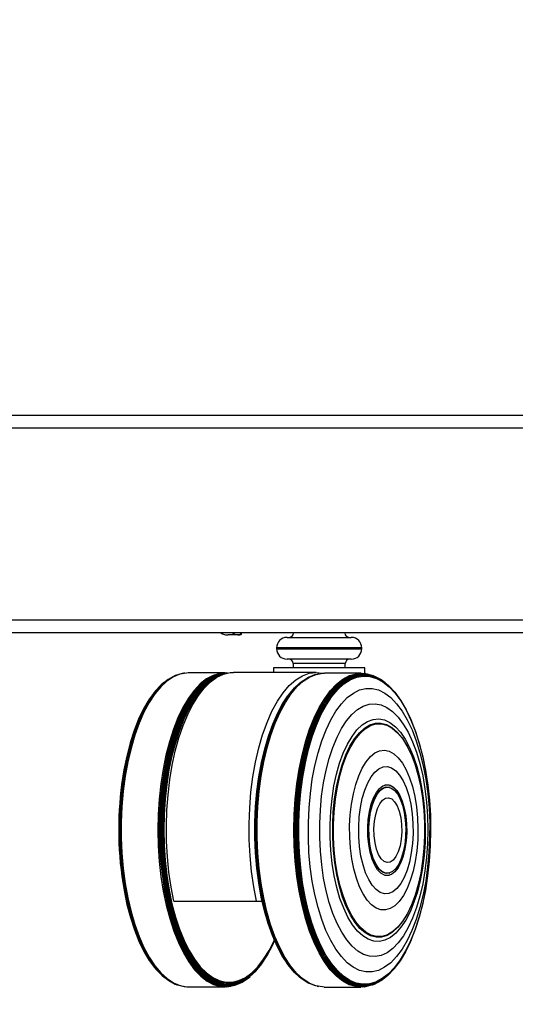
# Model space of a CAD drawing. Units: millimetres. Extents: x 5 to 292, y 5 to 205.
# Drawn here: x 45 to 52, y 92 to 107 of the extents above; entities that cross this region are included whole.
import ezdxf

# ---------------------------------------------------------------- set-up
doc = ezdxf.new("R2010")
doc.units = ezdxf.units.MM
doc.styles.add('SLDTEXTSTYLE0', font='TXT', dxfattribs={"width": 0.75})
doc.dimstyles.new('SLDDIMSTYLE1', dxfattribs={"dimtxt": 3.5, "dimasz": 3, "dimexe": 0, "dimexo": 0.0625, "dimgap": 0.875, "dimtad": 1, "dimlfac": 15, "dimrnd": 1e-09, "dimzin": 12, "dimdsep": 46, "dimtxsty": 'SLDTEXTSTYLE0', "dimsah": 1, "dimcen": 0.09, "dimadec": 0, "dimazin": 3, "dimtfac": 1, "dimtofl": 0, "dimtmove": 0, "dimatfit": 3, "dimfxl": 1, "dimfrac": 2, "dimtolj": 1, "dimtzin": 12, "dimarcsym": 0})

# ---------------------------------------------------------------- blocks, each defined once
blk = doc.blocks.new('_D_1')
at = {"color": 7, "linetype": 'Continuous', "lineweight": 0}
for p, q in [((63.465, 176.118), (29.803, 176.099)), ((30.803, 176.099), (30.85, 91.965)), ((38.284, 91.97), (29.85, 91.965))]:
    blk.add_line(p, q, dxfattribs=at)
at = {"color": 7, "linetype": 'Continuous', "lineweight": 18}
for points in [[(30.803, 176.099), (30.354, 173.099), (31.254, 173.1)], [(30.85, 91.965), (31.298, 94.966), (30.398, 94.965)]]:
    blk.add_solid(points, dxfattribs=at)
at = {"color": 7, "linetype": 'Continuous', "lineweight": 18, "insert": (26.319, 125.625), "char_height": 3.5, "attachment_point": 1, "rotation": 90.0319, "style": 'SLDTEXTSTYLE0'}
blk.add_mtext('1262.01', dxfattribs=at)
blk = doc.blocks.new('_D_3')
at = {"color": 7, "linetype": 'Continuous', "lineweight": 0}
for p, q in [((58.288, 185.286), (21.006, 185.265)), ((22.058, 91.96), (22.006, 185.266)), ((38.284, 91.97), (21.058, 91.96))]:
    blk.add_line(p, q, dxfattribs=at)
at = {"color": 7, "linetype": 'Continuous', "lineweight": 18}
for points in [[(22.006, 185.266), (21.557, 182.265), (22.457, 182.266)], [(22.058, 91.96), (22.506, 94.961), (21.606, 94.96)]]:
    blk.add_solid(points, dxfattribs=at)
at = {"color": 7, "linetype": 'Continuous', "lineweight": 18, "insert": (17.525, 130.206), "char_height": 3.5, "attachment_point": 1, "rotation": 90.0319, "style": 'SLDTEXTSTYLE0'}
blk.add_mtext('1399.58', dxfattribs=at)
blk = doc.blocks.new('_D_4')
at = {"color": 7, "linetype": 'Continuous', "lineweight": 0}
for p, q in [((38.716, 98.531), (38.716, 80.965)), ((97.881, 98.531), (97.881, 80.965)), ((97.881, 81.965), (38.716, 81.965))]:
    blk.add_line(p, q, dxfattribs=at)
at = {"color": 7, "linetype": 'Continuous', "lineweight": 18}
for points in [[(38.716, 81.965), (41.716, 81.515), (41.716, 82.415)], [(97.881, 81.965), (94.881, 82.415), (94.881, 81.515)]]:
    blk.add_solid(points, dxfattribs=at)
at = {"color": 7, "linetype": 'Continuous', "lineweight": 18, "insert": (61.186, 86.477), "char_height": 3.5, "attachment_point": 1, "style": 'SLDTEXTSTYLE0'}
blk.add_mtext('887.47', dxfattribs=at)

msp = doc.modelspace()

# ---------------------------------------------------------------- linework, layer by layer
at = {"color": 7, "linetype": 'Continuous', "lineweight": 25}
for p, q in [((38.97622, 100.71465), (97.62034, 100.71465)), ((97.66425, 100.51465), (38.9323, 100.51465)), ((38.9323, 97.58132), (97.66425, 97.58132)), ((97.59109, 97.38132), (39.00547, 97.38132)), ((48.27183, 97.35132), (48.09611, 97.35132)), ((48.28764, 97.35132), (48.27183, 97.35132)), ((48.99602, 97.31465), (49.97869, 97.31465)), ((48.83602, 97.15465), (48.83602, 97.14132)), ((50.13869, 97.14132), (50.13869, 97.15465)), ((48.78736, 96.84798), (48.78736, 96.77788)), ((49.70963, 96.84798), (48.78736, 96.84798)), ((49.97869, 96.98132), (48.99602, 96.98132)), ((49.08736, 96.91465), (49.08736, 96.84798)), ((50.18736, 96.84798), (49.70963, 96.84798)), ((49.88736, 96.84798), (49.88736, 96.91465)), ((50.18736, 96.76159), (50.18736, 96.84798)), ((47.30874, 96.7377), (47.2954, 96.73268)), ((47.43081, 96.76646), (47.41763, 96.76483)), ((48.04618, 96.77015), (47.48477, 96.76981)), ((49.44193, 96.77788), (48.1766, 96.77788)), ((49.32864, 96.70648), (49.31715, 96.7006)), ((49.47989, 96.7571), (49.46078, 96.75328)), ((50.12903, 96.76548), (49.56763, 96.76582)), ((50.19617, 96.7605), (50.183, 96.76213)), ((50.3184, 96.72835), (50.30507, 96.73337)), ((47.11839, 96.62752), (47.1082, 96.61914)), ((49.19309, 96.61765), (49.18698, 96.61257)), ((46.97602, 96.48524), (46.96745, 96.47482)), ((49.01749, 96.42936), (49.01019, 96.41949)), ((50.64635, 96.47049), (50.63778, 96.48091)), ((48.74533, 95.90338), (48.74256, 95.89579)), ((50.83853, 95.6391), (50.83365, 95.64819)), ((46.48303, 95.18503), (46.48222, 95.17985)), ((51.13159, 95.17552), (51.13078, 95.1807)), ((50.56361, 95.02064), (50.55707, 95.02244)), ((50.55627, 93.70799), (50.56281, 93.70978)), ((46.48321, 93.55854), (46.48403, 93.55336)), ((51.12978, 93.54903), (51.13059, 93.55421)), ((47.26376, 93.27792), (48.52909, 93.27792)), ((48.52909, 93.27792), (48.61412, 93.27792)), ((50.83208, 93.0819), (50.83697, 93.09098)), ((48.74069, 92.83686), (48.74345, 92.82926)), ((48.59884, 92.30728), (48.60613, 92.31716)), ((46.97003, 92.26416), (46.97861, 92.25375)), ((49.00767, 92.31283), (49.01496, 92.30295)), ((50.63519, 92.24942), (50.64377, 92.25983)), ((47.11095, 92.12001), (47.12116, 92.11164)), ((48.28803, 92.02979), (48.29951, 92.03568)), ((48.42347, 92.11878), (48.42957, 92.12387)), ((49.18423, 92.11953), (49.19033, 92.11445)), ((49.31429, 92.03135), (49.32577, 92.02545)), ((47.29829, 92.0067), (47.31164, 92.0017)), ((47.42057, 91.9747), (47.43374, 91.97309)), ((47.48771, 91.96981), (48.04912, 91.97015)), ((49.45786, 91.97849), (49.47696, 91.97465)), ((49.56469, 91.96582), (50.1261, 91.96548)), ((50.18006, 91.96876), (50.19324, 91.97037)), ((50.30217, 91.99737), (50.31551, 92.00237))]:
    msp.add_line(p, q, dxfattribs=at)
at = {"color": 8, "linetype": 'Continuous', "lineweight": 25}
for p, q in [((50.13869, 97.15465), (48.83602, 97.15465)), ((48.83602, 97.14132), (50.13869, 97.14132)), ((49.88736, 96.91465), (49.08736, 96.91465))]:
    msp.add_line(p, q, dxfattribs=at)
at = {"color": 7, "linetype": 'Continuous', "lineweight": 25, "flags": 128}
for points in [[(47.2954, 96.73268), (47.27772, 96.72566), (47.17826, 96.67197), (47.08159, 96.5954), (46.98868, 96.49671), (46.90045, 96.37688), (46.81777, 96.2371), (46.74147, 96.07877), (46.6723, 95.90345), (46.61096, 95.71289), (46.55804, 95.50898), (46.51408, 95.29375), (46.47952, 95.06934), (46.4547, 94.83797), (46.43986, 94.60195), (46.43515, 94.36363), (46.44062, 94.12536), (46.45622, 93.88953), (46.48178, 93.65847), (46.51706, 93.43447), (46.56171, 93.21978), (46.61527, 93.01651), (46.67723, 92.82669), (46.74696, 92.65221), (46.82377, 92.49479), (46.90689, 92.35602), (46.99551, 92.23725), (47.08873, 92.13968), (47.18564, 92.06428), (47.28527, 92.01178), (47.29829, 92.0067)], [(47.41763, 96.76483), (47.3925, 96.761), (47.29102, 96.73066), (47.19135, 96.67686), (47.09448, 96.60012), (47.00137, 96.50122), (46.91295, 96.38114), (46.8301, 96.24107), (46.75363, 96.0824), (46.68432, 95.90671), (46.62284, 95.71575), (46.56982, 95.51141), (46.52577, 95.29572), (46.49113, 95.07083), (46.46625, 94.83897), (46.45138, 94.60246), (46.44666, 94.36362), (46.45215, 94.12485), (46.46778, 93.88852), (46.49339, 93.65697), (46.52875, 93.4325), (46.57349, 93.21735), (46.62717, 93.01365), (46.68926, 92.82343), (46.75913, 92.64857), (46.8361, 92.49083), (46.9194, 92.35176), (47.00821, 92.23274), (47.10163, 92.13496), (47.19874, 92.0594), (47.29858, 92.00679), (47.40016, 91.97767), (47.42057, 91.9747)], [(47.48477, 96.76981), (47.45943, 96.76906), (47.35734, 96.75118), (47.25652, 96.70963), (47.15799, 96.64483), (47.06273, 96.55742), (46.97167, 96.44827), (46.88572, 96.31846), (46.80574, 96.16928), (46.73253, 96.00222), (46.66681, 95.81894), (46.60923, 95.62125), (46.56036, 95.41113), (46.5207, 95.19066), (46.49064, 94.96202), (46.47047, 94.72751), (46.46039, 94.48944), (46.46051, 94.25018), (46.47082, 94.01211), (46.49123, 93.77759), (46.52152, 93.54896), (46.56141, 93.32849), (46.61048, 93.11836), (46.66826, 92.92068), (46.73416, 92.73739), (46.80754, 92.57033), (46.88767, 92.42116), (46.97374, 92.29135), (47.06491, 92.18219), (47.16027, 92.09478), (47.25886, 92.02998), (47.35972, 91.98843), (47.46183, 91.97055), (47.48771, 91.96981)], [(48.08549, 96.76842), (48.06941, 96.76955), (47.96706, 96.76297), (47.86551, 96.73261), (47.76578, 96.67877), (47.66884, 96.60198), (47.57567, 96.50302), (47.48719, 96.38285), (47.40428, 96.24269), (47.32777, 96.08391), (47.2584, 95.9081), (47.19689, 95.71701), (47.14382, 95.51253), (47.09974, 95.2967), (47.06509, 95.07166), (47.04019, 94.83964), (47.02531, 94.60296), (47.02059, 94.36397), (47.02608, 94.12504), (47.04171, 93.88855), (47.06735, 93.65684), (47.10273, 93.43222), (47.1475, 93.21692), (47.20122, 93.01308), (47.26335, 92.82273), (47.33327, 92.64776), (47.41029, 92.48991), (47.49365, 92.35074), (47.58251, 92.23165), (47.676, 92.1338), (47.77318, 92.05819), (47.87309, 92.00555), (47.97473, 91.97641), (48.0771, 91.97106), (48.13684, 91.97898)], [(48.07546, 96.76621), (47.98644, 96.75915), (47.88505, 96.72884), (47.78548, 96.67508), (47.6887, 96.59842), (47.59567, 96.49961), (47.50734, 96.37964), (47.42456, 96.2397), (47.34817, 96.08118), (47.27891, 95.90565), (47.2175, 95.71486), (47.16452, 95.51071), (47.12051, 95.29523), (47.08591, 95.07055), (47.06105, 94.8389), (47.04619, 94.6026), (47.04148, 94.36399), (47.04696, 94.12544), (47.06257, 93.88933), (47.08817, 93.65799), (47.12349, 93.43373), (47.16819, 93.21878), (47.22182, 93.01527), (47.28385, 92.82522), (47.35366, 92.65053), (47.43056, 92.49293), (47.51378, 92.35399), (47.6025, 92.23508), (47.69584, 92.1374), (47.79287, 92.0619), (47.89261, 92.00934), (47.99409, 91.98025), (48.0963, 91.97491), (48.19821, 91.99338), (48.28803, 92.02979)], [(48.04934, 96.75938), (47.99867, 96.75315), (47.89754, 96.72291), (47.79822, 96.6693), (47.70168, 96.59283), (47.60889, 96.49427), (47.52078, 96.3746), (47.43821, 96.23501), (47.36201, 96.07688), (47.29293, 95.9018), (47.23167, 95.71149), (47.17882, 95.50785), (47.13492, 95.29291), (47.10041, 95.06879), (47.07561, 94.83773), (47.06079, 94.60203), (47.05609, 94.36402), (47.06156, 94.12607), (47.07713, 93.89054), (47.10266, 93.65979), (47.1379, 93.43609), (47.18248, 93.22168), (47.23598, 93.01868), (47.29785, 92.82911), (47.36749, 92.65486), (47.44419, 92.49766), (47.52721, 92.35906), (47.61571, 92.24046), (47.70881, 92.14302), (47.80559, 92.06771), (47.90508, 92.01529), (48.00631, 91.98627), (48.10826, 91.98094), (48.20991, 91.99936), (48.31026, 92.04134), (48.40832, 92.10647), (48.42347, 92.11878)], [(48.02149, 96.75035), (48.00573, 96.74778), (47.90483, 96.71761), (47.80573, 96.66411), (47.70941, 96.58782), (47.61683, 96.48948), (47.52891, 96.37008), (47.44653, 96.23081), (47.3705, 96.07304), (47.30158, 95.89835), (47.24045, 95.70847), (47.18773, 95.50529), (47.14393, 95.29083), (47.10949, 95.06722), (47.08475, 94.83668), (47.06997, 94.60151), (47.06528, 94.36403), (47.07073, 94.12662), (47.08627, 93.89163), (47.11174, 93.66139), (47.1469, 93.4382), (47.19138, 93.22427), (47.24476, 93.02173), (47.30649, 92.83259), (47.37597, 92.65874), (47.4525, 92.50189), (47.53533, 92.3636), (47.62363, 92.24527), (47.71652, 92.14805), (47.81308, 92.07291), (47.91235, 92.0206), (48.01335, 91.99165), (48.11507, 91.98633), (48.21649, 92.00471), (48.31662, 92.0466), (48.41445, 92.11158), (48.42957, 92.12387)], [(47.95348, 96.72056), (47.91544, 96.70638), (47.81681, 96.65314), (47.72095, 96.57721), (47.62882, 96.47934), (47.54132, 96.36051), (47.45933, 96.2219), (47.38367, 96.06489), (47.31508, 95.89104), (47.25424, 95.70207), (47.20177, 95.49986), (47.15818, 95.28643), (47.12391, 95.06389), (47.09929, 94.83445), (47.08457, 94.60041), (47.0799, 94.36407), (47.08533, 94.12779), (47.10079, 93.89393), (47.12615, 93.66479), (47.16113, 93.44267), (47.20541, 93.22977), (47.25852, 93.02819), (47.31996, 92.83996), (47.38911, 92.66693), (47.46528, 92.51084), (47.54771, 92.37322), (47.63558, 92.25544), (47.72803, 92.15869), (47.82413, 92.08391), (47.92293, 92.03186), (48.02344, 92.00304), (48.12467, 91.99775), (48.22561, 92.01604), (48.32525, 92.05773), (48.42262, 92.12239), (48.51673, 92.2094), (48.60666, 92.31788), (48.69151, 92.44676), (48.77043, 92.59475), (48.80596, 92.6721)], [(47.26376, 93.27792), (47.22138, 93.49603), (47.18852, 93.72292), (47.1655, 93.95634), (47.15256, 94.19396), (47.14981, 94.43341), (47.1573, 94.67231), (47.17493, 94.90828), (47.20255, 95.13896), (47.23987, 95.36206), (47.28652, 95.57535), (47.34203, 95.77672), (47.40586, 95.96416), (47.47737, 96.13579), (47.55584, 96.28991), (47.6405, 96.42498), (47.73049, 96.53966), (47.82494, 96.63281), (47.92288, 96.70349), (48.02335, 96.75101), (48.12535, 96.77489), (48.1766, 96.77788)], [(48.52909, 93.27792), (48.48584, 93.50119), (48.45256, 93.73361), (48.4296, 93.97274), (48.4172, 94.2161), (48.41548, 94.46115), (48.42447, 94.70533), (48.44407, 94.94609), (48.47407, 95.18093), (48.51416, 95.4074), (48.56393, 95.62313), (48.62286, 95.82587), (48.69032, 96.01352), (48.76562, 96.1841), (48.84798, 96.33586), (48.93653, 96.46719), (49.03035, 96.57674), (49.12846, 96.66336), (49.22984, 96.72615), (49.33343, 96.76445), (49.43815, 96.77786), (49.54292, 96.76625), (49.54678, 96.76534)], [(48.5135, 94.49112), (48.52404, 94.72815), (48.54461, 94.96158), (48.57503, 95.18909), (48.61499, 95.40842), (48.6641, 95.61738), (48.72185, 95.81391), (48.78769, 95.99605), (48.86095, 96.16198), (48.94091, 96.31006), (49.02677, 96.43882), (49.11769, 96.54698), (49.21275, 96.63346), (49.31101, 96.69741), (49.31715, 96.7006)], [(48.52296, 94.49143), (48.53352, 94.72906), (48.55415, 94.96308), (48.58465, 95.19116), (48.62471, 95.41104), (48.67393, 95.62053), (48.73184, 95.81755), (48.79784, 96.00015), (48.87129, 96.1665), (48.95145, 96.31496), (49.03753, 96.44404), (49.12867, 96.55247), (49.22397, 96.63917), (49.32248, 96.70328), (49.42321, 96.74415), (49.46078, 96.75328)], [(48.54057, 94.49162), (48.55114, 94.72963), (48.57181, 94.96402), (48.60235, 95.19247), (48.64248, 95.4127), (48.69178, 95.62253), (48.74978, 95.81987), (48.81588, 96.00276), (48.88945, 96.16938), (48.96974, 96.31807), (49.05596, 96.44736), (49.14724, 96.55597), (49.2427, 96.64281), (49.34136, 96.70701), (49.44226, 96.74795), (49.54439, 96.76522), (49.56763, 96.76582)], [(49.1005, 94.36548), (49.10572, 94.60444), (49.1211, 94.84103), (49.14648, 95.07289), (49.18162, 95.29772), (49.22615, 95.51329), (49.27964, 95.71744), (49.34156, 95.90817), (49.41129, 96.08356), (49.48814, 96.24187), (49.57134, 96.38154), (49.66008, 96.50117), (49.75345, 96.59957), (49.85055, 96.67577), (49.9504, 96.72901), (50.05201, 96.75876), (50.15437, 96.76473), (50.183, 96.76213)], [(49.11588, 94.49118), (49.12645, 94.72903), (49.1471, 94.96327), (49.17762, 95.19156), (49.21772, 95.41165), (49.26699, 95.62133), (49.32495, 95.81854), (49.39101, 96.0013), (49.46453, 96.16781), (49.54476, 96.3164), (49.63092, 96.4456), (49.72215, 96.55414), (49.81753, 96.64091), (49.91613, 96.70508), (50.01697, 96.74599), (50.11903, 96.76325), (50.22131, 96.75667), (50.30507, 96.73337)], [(49.13173, 94.49091), (49.14228, 94.72825), (49.16289, 94.96199), (49.19335, 95.18981), (49.23336, 95.40942), (49.28253, 95.61867), (49.34036, 95.81545), (49.40628, 95.99783), (49.47964, 96.16399), (49.55971, 96.31226), (49.64569, 96.4412), (49.73672, 96.5495), (49.8319, 96.63609), (49.93029, 96.70012), (50.03091, 96.74095), (50.13276, 96.75817), (50.23482, 96.7516), (50.33609, 96.72133), (50.43554, 96.66764), (50.49541, 96.62319)], [(49.14699, 94.49044), (49.1575, 94.7269), (49.17803, 94.95977), (49.20837, 95.18674), (49.24824, 95.40554), (49.29722, 95.61401), (49.35484, 95.81007), (49.42052, 95.99177), (49.49361, 96.15731), (49.57338, 96.30503), (49.65903, 96.43349), (49.74973, 96.54139), (49.84456, 96.62766), (49.94259, 96.69145), (50.04283, 96.73213), (50.1443, 96.74928), (50.24599, 96.74274), (50.34687, 96.71258), (50.44596, 96.65909), (50.54227, 96.5828), (50.63484, 96.48448), (50.63778, 96.48091)], [(49.16289, 94.48982), (49.17335, 94.72512), (49.19377, 94.95684), (49.22397, 95.18269), (49.26364, 95.40042), (49.31238, 95.60786), (49.36972, 95.80295), (49.43508, 95.98376), (49.5078, 96.14848), (49.58718, 96.29548), (49.67242, 96.4233), (49.76267, 96.53067), (49.85703, 96.61652), (49.95457, 96.68), (50.05433, 96.72048), (50.1553, 96.73754), (50.25648, 96.73104), (50.35687, 96.70102), (50.45547, 96.64779), (50.55131, 96.57188), (50.64342, 96.47404), (50.73089, 96.35525), (50.81286, 96.21668), (50.8885, 96.05971), (50.95707, 95.8859), (51.01789, 95.69698), (51.07035, 95.49483), (51.11393, 95.28145), (51.13078, 95.1807)], [(49.1762, 94.48902), (49.18659, 94.72283), (49.20689, 94.95308), (49.23689, 95.1775), (49.27631, 95.39384), (49.32474, 95.59996), (49.38171, 95.79382), (49.44665, 95.97348), (49.51892, 96.13715), (49.59779, 96.28322), (49.68249, 96.41023), (49.77216, 96.51692), (49.86593, 96.60222), (49.96285, 96.6653), (50.06197, 96.70551), (50.1623, 96.72248), (50.26284, 96.71601), (50.36259, 96.68619), (50.46057, 96.63329), (50.55579, 96.55787), (50.64732, 96.46065), (50.73424, 96.34261), (50.81568, 96.20491), (50.89085, 96.04894), (50.95899, 95.87624), (51.01942, 95.68852), (51.07154, 95.48765), (51.11484, 95.27563), (51.14889, 95.05456), (51.17335, 94.82664), (51.18796, 94.59414), (51.1926, 94.35937), (51.18721, 94.12466), (51.17185, 93.89234), (51.14666, 93.66472), (51.11191, 93.44407), (51.06793, 93.23257), (51.01516, 93.03234), (50.95413, 92.84535), (50.88544, 92.67347), (50.80978, 92.5184), (50.72789, 92.38169), (50.6406, 92.2647), (50.54876, 92.16858), (50.4533, 92.0943), (50.35516, 92.04259), (50.25531, 92.01397), (50.15475, 92.00871), (50.05448, 92.02688), (49.95549, 92.06829), (49.85877, 92.13253), (49.76528, 92.21896), (49.67595, 92.32672), (49.59166, 92.45475), (49.51326, 92.60176), (49.44152, 92.76631), (49.37715, 92.94674), (49.3208, 93.14128), (49.27303, 93.34798), (49.23431, 93.56479), (49.20502, 93.78957), (49.18546, 94.02006), (49.17582, 94.25399), (49.1762, 94.48902)], [(47.1082, 96.61914), (47.07153, 96.58713), (46.97897, 96.48881), (46.89106, 96.36942), (46.80869, 96.23017), (46.73267, 96.07242), (46.66376, 95.89775), (46.60264, 95.7079), (46.54992, 95.50475), (46.50613, 95.29032), (46.4717, 95.06674), (46.44696, 94.83623), (46.43218, 94.60109), (46.42749, 94.36364), (46.43294, 94.12626), (46.44848, 93.8913), (46.47395, 93.6611), (46.5091, 93.43794), (46.55358, 93.22404), (46.60694, 93.02152), (46.66867, 92.83241), (46.73814, 92.65857), (46.81466, 92.50174), (46.89748, 92.36348), (46.98577, 92.24516), (47.07864, 92.14795), (47.11095, 92.12001)], [(47.87452, 96.67172), (47.82478, 96.64186), (47.72939, 96.5663), (47.63771, 96.46892), (47.55065, 96.35068), (47.46907, 96.21275), (47.39378, 96.05652), (47.32552, 95.88352), (47.26499, 95.69549), (47.21278, 95.49428), (47.1694, 95.2819), (47.1353, 95.06046), (47.1108, 94.83216), (47.09616, 94.59927), (47.09151, 94.3641), (47.09691, 94.129), (47.1123, 93.89629), (47.13753, 93.66828), (47.17234, 93.44726), (47.2164, 93.23541), (47.26925, 93.03483), (47.33039, 92.84753), (47.39919, 92.67536), (47.47498, 92.52003), (47.557, 92.38309), (47.64445, 92.2659), (47.73644, 92.16963), (47.83206, 92.09522), (47.93037, 92.04342), (48.03038, 92.01475), (48.13111, 92.00949), (48.23155, 92.02768), (48.33071, 92.06916), (48.42759, 92.13351), (48.52124, 92.22009), (48.61072, 92.32803), (48.69515, 92.45627), (48.77369, 92.60354), (48.80565, 92.6728)], [(47.77595, 96.58774), (47.70758, 96.52563), (47.61636, 96.42054), (47.53016, 96.29441), (47.44988, 96.14853), (47.37633, 95.9844), (47.31028, 95.80371), (47.2524, 95.60831), (47.20327, 95.4002), (47.16342, 95.18153), (47.13324, 94.95453), (47.11305, 94.72153), (47.10306, 94.48493), (47.10336, 94.24715), (47.11395, 94.01063), (47.13472, 93.7778), (47.16547, 93.55105), (47.20587, 93.33271), (47.25552, 93.12501), (47.31389, 92.93009), (47.3804, 92.74995), (47.45436, 92.58643), (47.53501, 92.44122), (47.62152, 92.3158), (47.71301, 92.21146), (47.80854, 92.12927), (47.90712, 92.07008), (48.00775, 92.03449), (48.10939, 92.02287), (48.211, 92.03533), (48.31153, 92.07175), (48.40997, 92.13176), (48.50528, 92.21474), (48.59651, 92.31983), (48.68271, 92.44597), (48.76299, 92.59185), (48.80342, 92.67794)], [(48.50893, 94.49084), (48.51944, 94.72734), (48.53997, 94.96024), (48.57032, 95.18724), (48.61019, 95.40607), (48.65918, 95.61457), (48.71681, 95.81065), (48.7825, 95.99237), (48.85559, 96.15793), (48.93537, 96.30568), (49.02104, 96.43415), (49.11175, 96.54207), (49.18698, 96.61257)], [(49.3217, 94.47921), (49.33199, 94.70524), (49.35233, 94.92755), (49.3825, 95.14369), (49.42217, 95.35131), (49.47091, 95.54812), (49.52817, 95.73198), (49.59334, 95.90087), (49.6657, 96.05293), (49.74446, 96.1865), (49.82875, 96.30013), (49.91765, 96.39255), (50.01019, 96.46276), (50.10535, 96.51), (50.20209, 96.53374), (50.29935, 96.53372), (50.39607, 96.50994), (50.49118, 96.46267), (50.58364, 96.39242), (50.67244, 96.29996), (50.75661, 96.18631), (50.83522, 96.05271), (50.90742, 95.90062), (50.97241, 95.73171), (51.02948, 95.54783), (51.07801, 95.35099), (51.11746, 95.14336), (51.14739, 94.92721), (51.1675, 94.70489), (51.17754, 94.47886), (51.17742, 94.25159), (51.16713, 94.02556), (51.14679, 93.80326), (51.11662, 93.58711), (51.07695, 93.37949), (51.02822, 93.18268), (50.97095, 92.99882), (50.90578, 92.82994), (50.83342, 92.67787), (50.75466, 92.5443), (50.67037, 92.43068), (50.58147, 92.33825), (50.48893, 92.26804), (50.39377, 92.22081), (50.29703, 92.19707), (50.19977, 92.19709), (50.10306, 92.22086), (50.00795, 92.26813), (49.91548, 92.33838), (49.82668, 92.43084), (49.74251, 92.54449), (49.6639, 92.67809), (49.5917, 92.83018), (49.52671, 92.99909), (49.46964, 93.18297), (49.42112, 93.37981), (49.38167, 93.58744), (49.35173, 93.8036), (49.33163, 94.02591), (49.32158, 94.25194), (49.3217, 94.47921)], [(46.96745, 96.47482), (46.88291, 96.35958), (46.80095, 96.22101), (46.7253, 96.06404), (46.65673, 95.89023), (46.59591, 95.70131), (46.54345, 95.49916), (46.49988, 95.28578), (46.46561, 95.0633), (46.441, 94.83393), (46.42629, 94.59994), (46.42162, 94.36367), (46.42705, 94.12746), (46.44251, 93.89365), (46.46785, 93.66458), (46.50283, 93.44252), (46.54709, 93.22967), (46.60019, 93.02815), (46.66162, 92.83997), (46.73074, 92.66699), (46.80689, 92.51093), (46.8893, 92.37335), (46.97003, 92.26416)], [(47.6849, 96.48497), (47.6671, 96.46506), (47.57872, 96.35036), (47.49577, 96.21533), (47.4191, 96.06137), (47.34949, 95.89006), (47.28767, 95.70315), (47.23427, 95.50256), (47.18983, 95.29035), (47.15481, 95.0687), (47.12957, 94.83988), (47.11437, 94.60625), (47.10937, 94.37019)], [(48.50407, 94.49025), (48.51452, 94.72562), (48.53496, 94.9574), (48.56516, 95.18331), (48.60484, 95.4011), (48.6536, 95.60859), (48.71095, 95.80374), (48.77632, 95.98459), (48.84907, 96.14936), (48.92847, 96.2964), (49.01019, 96.41949)], [(49.4954, 94.46678), (49.5053, 94.67872), (49.52511, 94.88687), (49.5546, 95.08868), (49.59341, 95.28171), (49.64107, 95.46362), (49.697, 95.63219), (49.76051, 95.78539), (49.83084, 95.92135), (49.90714, 96.03843), (49.98848, 96.13519), (50.07386, 96.21047), (50.16227, 96.26336), (50.25261, 96.2932), (50.3438, 96.29965), (50.43473, 96.28261), (50.52429, 96.2423), (50.6114, 96.17921), (50.695, 96.0941), (50.77407, 95.98801), (50.84766, 95.86222), (50.91488, 95.71825), (50.97489, 95.55787), (51.02699, 95.38301), (51.07053, 95.1958), (51.10499, 94.99851), (51.12994, 94.79353), (51.14509, 94.58335), (51.15026, 94.37053), (51.14537, 94.15765), (51.13049, 93.94728), (51.1058, 93.742), (51.07159, 93.54427), (51.02829, 93.35652), (50.97643, 93.18101), (50.91661, 93.01988), (50.84959, 92.87508), (50.77616, 92.74837), (50.69723, 92.64129), (50.61374, 92.55513), (50.52671, 92.49095), (50.4372, 92.44952), (50.34629, 92.43135), (50.2551, 92.43666), (50.16472, 92.46537), (50.07625, 92.51715), (49.99076, 92.59136), (49.9093, 92.68711), (49.83285, 92.80323), (49.76235, 92.93831), (49.69863, 93.09072), (49.64249, 93.25859), (49.5946, 93.4399), (49.55554, 93.63245), (49.52579, 93.83389), (49.50571, 94.04178), (49.49553, 94.2536), (49.4954, 94.46678)], [(49.65455, 94.45459), (49.66428, 94.6551), (49.68408, 94.85155), (49.71369, 95.04117), (49.75268, 95.2213), (49.80052, 95.38942), (49.85651, 95.54316), (49.91989, 95.68037), (49.98976, 95.79912), (50.06514, 95.89774), (50.14497, 95.97484), (50.22814, 96.02936), (50.31346, 96.06051), (50.39976, 96.06787), (50.48581, 96.05133), (50.5704, 96.01112), (50.65236, 95.9478), (50.73052, 95.86227), (50.8038, 95.75573), (50.87115, 95.62967), (50.93165, 95.48586), (50.98443, 95.32632), (51.02876, 95.15329), (51.06402, 94.9692), (51.0897, 94.77663), (51.10546, 94.57829), (51.11106, 94.37696), (51.10644, 94.17546), (51.09164, 93.97663), (51.06689, 93.78326), (51.03253, 93.59806), (50.98905, 93.42362), (50.93704, 93.26241), (50.87725, 93.11668), (50.81051, 92.98848), (50.73775, 92.8796), (50.66001, 92.79159), (50.57837, 92.72566), (50.49398, 92.68275), (50.40801, 92.66346), (50.32169, 92.66806), (50.23622, 92.69649), (50.1528, 92.74834), (50.0726, 92.82289), (49.99675, 92.9191), (49.92631, 93.0356), (49.86227, 93.17078), (49.80553, 93.32272), (49.75688, 93.48929), (49.71702, 93.66817), (49.6865, 93.85683), (49.66574, 94.05263), (49.65504, 94.25282), (49.65455, 94.45459)], [(49.69419, 94.45131), (49.70383, 94.64818), (49.72356, 94.84092), (49.75309, 95.02673), (49.79198, 95.20289), (49.83967, 95.36684), (49.89546, 95.51618), (49.95854, 95.64874), (50.02799, 95.76259), (50.1028, 95.85606), (50.18187, 95.92779), (50.26405, 95.97673), (50.34815, 96.00218), (50.43293, 96.00376), (50.51717, 95.98145), (50.59963, 95.93557), (50.67911, 95.86679), (50.75445, 95.77612), (50.82455, 95.66488), (50.83365, 95.64819)], [(49.70713, 94.4507), (49.71671, 94.64617), (49.7363, 94.83755), (49.76562, 95.02204), (49.80423, 95.19695), (49.85158, 95.35974), (49.90698, 95.50802), (49.96961, 95.63965), (50.03857, 95.75268), (50.11285, 95.84549), (50.19136, 95.91672), (50.27296, 95.96532), (50.35646, 95.99059), (50.44065, 95.99215), (50.52429, 95.97), (50.60616, 95.92445), (50.68508, 95.85616), (50.75989, 95.76613), (50.82949, 95.65567), (50.89289, 95.52639), (50.94914, 95.38019), (50.99744, 95.21919), (51.03707, 95.04573), (51.06745, 94.86235), (51.08816, 94.67173), (51.09887, 94.47663), (51.09945, 94.27992), (51.08987, 94.08444), (51.07028, 93.89307), (51.04096, 93.70858), (51.00234, 93.53366), (50.95499, 93.37088), (50.8996, 93.22259), (50.83696, 93.09097), (50.76801, 92.97793), (50.69373, 92.88512), (50.61522, 92.8139), (50.53362, 92.7653), (50.45012, 92.74003), (50.36593, 92.73846), (50.28229, 92.76062), (50.20042, 92.80617), (50.1215, 92.87446), (50.04669, 92.96449), (49.97708, 93.07495), (49.91369, 93.20422), (49.85744, 93.35043), (49.80914, 93.51143), (49.76951, 93.68488), (49.73913, 93.86826), (49.71842, 94.05889), (49.70771, 94.25398), (49.70713, 94.4507)], [(49.95331, 94.42932), (49.96229, 94.59854), (49.98126, 94.76322), (50.00986, 94.92015), (50.04751, 95.06628), (50.0935, 95.19877), (50.14692, 95.31503), (50.20674, 95.41281), (50.27179, 95.4902), (50.3408, 95.5457), (50.41244, 95.57821), (50.48531, 95.58712), (50.55798, 95.57225), (50.62905, 95.53388), (50.69713, 95.47277), (50.7609, 95.3901), (50.81912, 95.28749), (50.87064, 95.16692), (50.91448, 95.03075), (50.94977, 94.88163), (50.97583, 94.72246), (50.99216, 94.55634), (50.99843, 94.38649), (50.99452, 94.21623), (50.9805, 94.04888), (50.95666, 93.88768), (50.92346, 93.73578), (50.88154, 93.59613), (50.83171, 93.47145), (50.77495, 93.36416), (50.71237, 93.27637), (50.64517, 93.20976), (50.57467, 93.16565), (50.50224, 93.14489), (50.4293, 93.14788), (50.35725, 93.17456), (50.2875, 93.22442), (50.22142, 93.29649), (50.16028, 93.38935), (50.10527, 93.50122), (50.05747, 93.6299), (50.01781, 93.77289), (49.98706, 93.92741), (49.96582, 94.09046), (49.95449, 94.25885), (49.95331, 94.42932)], [(50.0918, 94.41628), (50.10041, 94.56775), (50.11906, 94.71424), (50.14728, 94.85213), (50.18438, 94.97804), (50.22945, 95.08885), (50.28137, 95.18185), (50.33887, 95.25474), (50.40053, 95.30573), (50.46483, 95.33356), (50.53019, 95.33755), (50.595, 95.31759), (50.65767, 95.27419), (50.71665, 95.2084), (50.77049, 95.12186), (50.81786, 95.01668), (50.85759, 94.89546), (50.88872, 94.76119), (50.91047, 94.61716), (50.9223, 94.46694), (50.92393, 94.31421), (50.91532, 94.16273), (50.89667, 94.01625), (50.86845, 93.87835), (50.83135, 93.75245), (50.78628, 93.64163), (50.73436, 93.54863), (50.67686, 93.47574), (50.6152, 93.42476), (50.5509, 93.39693), (50.48554, 93.39294), (50.42073, 93.41289), (50.35806, 93.4563), (50.29908, 93.52208), (50.24525, 93.60863), (50.19787, 93.71381), (50.15814, 93.83503), (50.12701, 93.9693), (50.10526, 94.11332), (50.09343, 94.26355), (50.0918, 94.41628)], [(50.23101, 94.40171), (50.23901, 94.5288), (50.25686, 94.65032), (50.28396, 94.76213), (50.31938, 94.86042), (50.36193, 94.94185), (50.41014, 95.00364), (50.46238, 95.0437), (50.51687, 95.06065), (50.57175, 95.05392), (50.62516, 95.02373), (50.67527, 94.97112), (50.72039, 94.89788), (50.75896, 94.8065), (50.78968, 94.70009), (50.81151, 94.58228), (50.8237, 94.45708), (50.82583, 94.32875), (50.81783, 94.20166), (50.79998, 94.08015), (50.77288, 93.96834), (50.73746, 93.87004), (50.69491, 93.78861), (50.6467, 93.72682), (50.59446, 93.68676), (50.53997, 93.66981), (50.48509, 93.67655), (50.43168, 93.70673), (50.38157, 93.75934), (50.33646, 93.83258), (50.29788, 93.92396), (50.26716, 94.03037), (50.24533, 94.14818), (50.23314, 94.27338), (50.23101, 94.40171)], [(50.24039, 94.36523), (50.24557, 94.49047), (50.2608, 94.61119), (50.28552, 94.72301), (50.31885, 94.8219), (50.35958, 94.90429), (50.40624, 94.96719), (50.45714, 95.00834), (50.51044, 95.02624), (50.55707, 95.02244)], [(50.2482, 94.39982), (50.25616, 94.52392), (50.27403, 94.64229), (50.30115, 94.75064), (50.33655, 94.84506), (50.37896, 94.92213), (50.42683, 94.97909), (50.47843, 95.01385), (50.53191, 95.02517), (50.58533, 95.01264), (50.63675, 94.97671), (50.68433, 94.91868), (50.72633, 94.84065), (50.76125, 94.74543), (50.78782, 94.63647), (50.80507, 94.51771), (50.81239, 94.39344), (50.80952, 94.26815), (50.79654, 94.14637), (50.77395, 94.03249), (50.74254, 93.93065), (50.70346, 93.84451), (50.65812, 93.77719), (50.60815, 93.73112), (50.55537, 93.70797), (50.50168, 93.70858), (50.44902, 93.73292), (50.3993, 93.78011), (50.3543, 93.84846), (50.31567, 93.93547), (50.28479, 94.03803), (50.26278, 94.1524), (50.25043, 94.27447), (50.2482, 94.39982)], [(50.49118, 95.05573), (50.4965, 95.05699), (50.55136, 95.05699), (50.60528, 95.03344), (50.65641, 94.98713), (50.70302, 94.91964), (50.74353, 94.83327), (50.77654, 94.73096), (50.80093, 94.6162), (50.81589, 94.49289), (50.82088, 94.36523)], [(50.32593, 94.39127), (50.33379, 94.50105), (50.35191, 94.60402), (50.37937, 94.69501), (50.4148, 94.76946), (50.45642, 94.82365), (50.50215, 94.85485), (50.54969, 94.86149), (50.59666, 94.84325), (50.6407, 94.80104), (50.67961, 94.73698), (50.71143, 94.65428), (50.73457, 94.55708), (50.74787, 94.45026), (50.75065, 94.33918), (50.74279, 94.2294), (50.72468, 94.12643), (50.69722, 94.03544), (50.66179, 93.96099), (50.62017, 93.9068), (50.57444, 93.8756), (50.5269, 93.86896), (50.47993, 93.8872), (50.43589, 93.92941), (50.39698, 93.99347), (50.36516, 94.07617), (50.34202, 94.17337), (50.32872, 94.28019), (50.32593, 94.39127)], [(49.00767, 92.31283), (49.00714, 92.31355), (48.9223, 92.44243), (48.84337, 92.59042), (48.77115, 92.75606), (48.70636, 92.9377), (48.64964, 93.13353), (48.60155, 93.34161), (48.56256, 93.55987), (48.53308, 93.78614), (48.51339, 94.01817), (48.50369, 94.25365), (48.50407, 94.49025)], [(49.18423, 92.11953), (49.10479, 92.19467), (49.01443, 92.30367), (48.92917, 92.43317), (48.84987, 92.58188), (48.7773, 92.74831), (48.7122, 92.93082), (48.6552, 93.1276), (48.60688, 93.33668), (48.56771, 93.55599), (48.53809, 93.78334), (48.5183, 94.01649), (48.50855, 94.25311), (48.50893, 94.49084)], [(49.31429, 92.03135), (49.30354, 92.03701), (49.20549, 92.10213), (49.11071, 92.18976), (49.02014, 92.29901), (48.93469, 92.4288), (48.85521, 92.57784), (48.78248, 92.74465), (48.71723, 92.92758), (48.6601, 93.12479), (48.61167, 93.33435), (48.57242, 93.55415), (48.54272, 93.78202), (48.52289, 94.01569), (48.51312, 94.25285), (48.5135, 94.49112)], [(49.45786, 91.97849), (49.4156, 91.98904), (49.31499, 92.03113), (49.21669, 92.09642), (49.12167, 92.18426), (49.03088, 92.29379), (48.94521, 92.42391), (48.86553, 92.57333), (48.79262, 92.74056), (48.7272, 92.92394), (48.66993, 93.12166), (48.62138, 93.33174), (48.58202, 93.5521), (48.55226, 93.78054), (48.53238, 94.0148), (48.52258, 94.25255), (48.52296, 94.49143)], [(49.56469, 91.96582), (49.53671, 91.96673), (49.43463, 91.98522), (49.33387, 92.02738), (49.23541, 92.09277), (49.14024, 92.18075), (49.0493, 92.29046), (48.9635, 92.42078), (48.88368, 92.57044), (48.81066, 92.73794), (48.74513, 92.92162), (48.68777, 93.11965), (48.63914, 93.33007), (48.59972, 93.55078), (48.56991, 93.77959), (48.55, 94.01423), (48.54018, 94.25236), (48.54057, 94.49162)], [(50.30217, 91.99737), (50.21365, 91.97334), (50.11135, 91.968), (50.00934, 91.98648), (49.90864, 92.0286), (49.81025, 92.09395), (49.71514, 92.18188), (49.62427, 92.29151), (49.53852, 92.42175), (49.45877, 92.5713), (49.38579, 92.73869), (49.32031, 92.92224), (49.26299, 93.12014), (49.21439, 93.33042), (49.175, 93.55098), (49.1452, 93.77964), (49.1253, 94.01412), (49.1155, 94.25209), (49.11588, 94.49118)], [(50.49265, 92.10731), (50.42816, 92.05995), (50.32854, 92.00745), (50.22718, 91.9784), (50.1251, 91.97306), (50.02331, 91.9915), (49.92282, 92.03354), (49.82464, 92.09875), (49.72973, 92.18649), (49.63905, 92.29589), (49.55348, 92.42585), (49.47389, 92.57509), (49.40107, 92.74212), (49.33573, 92.92529), (49.27853, 93.12277), (49.23003, 93.3326), (49.19072, 93.55269), (49.16099, 93.78087), (49.14114, 94.01485), (49.13135, 94.25232), (49.13173, 94.49091)], [(50.63519, 92.24942), (50.62804, 92.24083), (50.53516, 92.14362), (50.43861, 92.06849), (50.33935, 92.01619), (50.23837, 91.98724), (50.13667, 91.98193), (50.03525, 92.0003), (49.93514, 92.04218), (49.83732, 92.10715), (49.74277, 92.19457), (49.65242, 92.30356), (49.56717, 92.43304), (49.48788, 92.58172), (49.41532, 92.74814), (49.35023, 92.93062), (49.29324, 93.12737), (49.24492, 93.33642), (49.20576, 93.5557), (49.17614, 93.78303), (49.15636, 94.01614), (49.14661, 94.25273), (49.14699, 94.49044)], [(51.12978, 93.54903), (51.11098, 93.43818), (51.06671, 93.22534), (51.01361, 93.02382), (50.95219, 92.83563), (50.88306, 92.66266), (50.80691, 92.5066), (50.7245, 92.36902), (50.63665, 92.25127), (50.54423, 92.15455), (50.44816, 92.07979), (50.34939, 92.02775), (50.2489, 91.99894), (50.1477, 91.99365), (50.04679, 92.01194), (49.94716, 92.05361), (49.84983, 92.11826), (49.75574, 92.20524), (49.66583, 92.3137), (49.58101, 92.44254), (49.5021, 92.59049), (49.42991, 92.75609), (49.36513, 92.93768), (49.30842, 93.13346), (49.26034, 93.34148), (49.22137, 93.55968), (49.1919, 93.78589), (49.17221, 94.01786), (49.16251, 94.25328), (49.16289, 94.48982)], [(50.83208, 93.0819), (50.83208, 93.08188), (50.76263, 92.96804), (50.68782, 92.87457), (50.60875, 92.80284), (50.52657, 92.75389), (50.44247, 92.72844), (50.35769, 92.72686), (50.27345, 92.74917), (50.19099, 92.79505), (50.11151, 92.86383), (50.03617, 92.9545), (49.96606, 93.06575), (49.90222, 93.19594), (49.84556, 93.34319), (49.79693, 93.50534), (49.75701, 93.68004), (49.72641, 93.86472), (49.70556, 94.05671), (49.69476, 94.25319), (49.69419, 94.45131)], [(47.10937, 94.37019), (47.11461, 94.13413), (47.13004, 93.90049), (47.15551, 93.67167), (47.19075, 93.45002), (47.2354, 93.23782), (47.28901, 93.03723), (47.35101, 92.85032), (47.42079, 92.679), (47.49761, 92.52504), (47.5807, 92.39002), (47.6692, 92.27531), (47.7622, 92.1821), (47.85874, 92.11134), (47.95785, 92.06376), (48.05849, 92.03985), (48.15964, 92.03985), (48.26026, 92.06376), (48.35932, 92.11134), (48.45579, 92.1821), (48.5487, 92.27531), (48.63708, 92.39002), (48.72003, 92.52504), (48.7967, 92.679), (48.7999, 92.68613)], [(50.18006, 91.96876), (50.15197, 91.96622), (50.04962, 91.97219), (49.94804, 92.00194), (49.84824, 92.05518), (49.75122, 92.13138), (49.65794, 92.22978), (49.56933, 92.34941), (49.48626, 92.48908), (49.40957, 92.6474), (49.34002, 92.82279), (49.27829, 93.01351), (49.225, 93.21767), (49.18068, 93.43323), (49.14578, 93.65806), (49.12063, 93.88993), (49.10549, 94.12651), (49.1005, 94.36548)], [(50.55627, 93.70799), (50.50978, 93.70422), (50.45649, 93.72213), (50.40564, 93.76328), (50.35904, 93.82618), (50.3184, 93.90857), (50.28516, 94.00746), (50.26055, 94.11928), (50.24544, 94.24), (50.24039, 94.36523)], [(50.82088, 94.36523), (50.81576, 94.23758), (50.80068, 94.11427), (50.77617, 93.99951), (50.74306, 93.8972), (50.70247, 93.81083), (50.65579, 93.74334), (50.60461, 93.69703), (50.55067, 93.67347), (50.4958, 93.67347), (50.49033, 93.67478)]]:
    msp.add_lwpolyline(points, dxfattribs=at)
at = {"color": 7, "linetype": 'Continuous', "lineweight": 25}
for centre, radius, start, end in [((48.0962, 97.57971), 0.2284, 240.302259, 269.979095), ((48.26478, 97.38688), 0.04228, 302.728513, 352.436359), ((48.99602, 97.15465), 0.16, 90, 180), ((49.02602, 97.38132), 0.06667, 270, 0), ((49.94869, 97.38132), 0.06667, 180, 270), ((49.97869, 97.15465), 0.16, 0, 90), ((48.99602, 97.14132), 0.16, 180, 270), ((49.97869, 97.14132), 0.16, 270, 0), ((49.02069, 96.91465), 0.06667, 0, 90), ((49.95402, 96.91465), 0.06667, 90, 180), ((52.89155, 94.46387), 4.38913, 160.959215, 179.663591), ((51.76344, 94.37242), 5.34259, 171.307594, 188.76253), ((53.14335, 94.31492), 4.64415, 177.843976, 198.557918)]:
    msp.add_arc(centre, radius, start, end, dxfattribs=at)
at = {"color": 8, "linetype": 'Continuous', "lineweight": 25}
msp.add_arc((48.27191, 97.57971), 0.2284, 240.302259, 269.979095, dxfattribs=at)
msp.add_ellipse((48.27068, 97.61798), major_axis=(-0.00118, 0.26667), ratio=0.15503581, start_param=3.14090762, end_param=3.61981271, dxfattribs=at)
at = {"color": 7, "linetype": 'Continuous', "lineweight": 25}
msp.add_open_spline([(47.98434, 97.38132), (47.98716, 97.37925), (48.00721, 97.36457), (48.04668, 97.35458), (48.082, 97.35225), (48.09611, 97.35132)], degree=3, knots=[0, 0, 0, 0, 0.08934703, 0.63593754, 1, 1, 1, 1], dxfattribs=at)

# ---------------------------------------------------------------- dimensions: what is measured, and where the dimension line sits
at = {"color": 7, "linetype": 'Continuous', "lineweight": 18}
for base, p1, p2, picture, middle in [((22.00572, 185.26554), (38.78363, 91.96981), (58.7881, 185.28601), '_D_3', (22.03168, 138.61302)), ((30.84951, 91.96539), (63.96494, 176.11778), (38.78363, 91.96981), '_D_1', (30.8261, 134.03236))]:
    dim = msp.add_linear_dim(base=base, p1=p1, p2=p2, angle=270.031889, dimstyle='SLDDIMSTYLE1', dxfattribs=at)
    dim.commit()
    dim.dimension.update_dxf_attribs({"geometry": picture, "text_midpoint": middle, "dimtype": 160})
dim = msp.add_linear_dim(base=(38.71591, 81.96548), p1=(97.88064, 99.03132), p2=(38.71591, 99.03132), dimstyle='SLDDIMSTYLE1', dxfattribs=at)
dim.commit()
dim.dimension.update_dxf_attribs({"geometry": '_D_4', "text_midpoint": (68.29828, 81.96548), "dimtype": 160})

doc.saveas('drawing.dxf')
